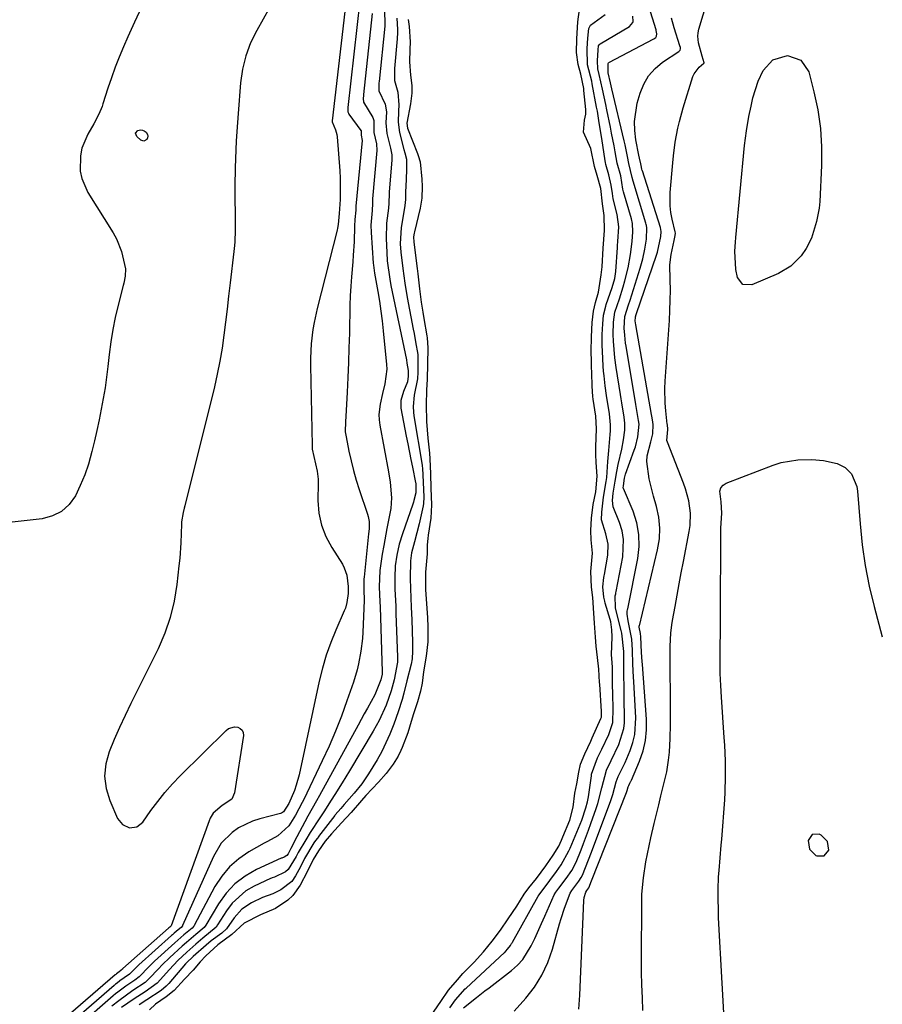
# Model space of a CAD drawing. Units: inches. Extents: x 1825563 to 1830972, y 415763 to 421026.
# Drawn here: x 1830738 to 1830968, y 416272 to 416534 of the extents above; entities that cross this region are included whole.
import ezdxf

# ---------------------------------------------------------------- set-up
doc = ezdxf.new("R2010")
doc.units = ezdxf.units.IN
doc.header["$MEASUREMENT"] = 0
for name, color, linetype in [('1', 7, 'Continuous'), ('7', 7, 'Continuous'), ('8', 7, 'Continuous')]:
    doc.layers.add(name, color=color, linetype=linetype)

msp = doc.modelspace()

# ---------------------------------------------------------------- linework, layer by layer
at = {"layer": '1', "color": 18}
msp.add_polyline3d([(1830949.42, 416317.2, 1678), (1830948.34, 416315.65, 1678), (1830948.73, 416313.29, 1678), (1830950.44, 416311.62, 1678), (1830950.64, 416311.52, 1678), (1830952.61, 416311.5, 1678), (1830953.84, 416313.04, 1678), (1830953.55, 416315.39, 1678), (1830951.84, 416317.03, 1678), (1830951.31, 416317.27, 1678), (1830949.42, 416317.2, 1678)], dxfattribs=at)
at = {"layer": '7', "color": 18}
for points in [[(1830904.37, 416270.4, 1676), (1830904.21, 416273.78, 1676), (1830904.08, 416277.17, 1676), (1830904.02, 416280.56, 1676), (1830904, 416283.94, 1676), (1830904.06, 416299.19, 1676), (1830904.12, 416301.35, 1676), (1830904.48, 416305.67, 1676), (1830905.16, 416309.95, 1676), (1830905.57, 416312.08, 1676), (1830906.49, 416316.32, 1676), (1830907.4, 416320.17, 1676), (1830907.98, 416322.63, 1676), (1830908.57, 416325.09, 1676), (1830909.16, 416327.55, 1676), (1830909.76, 416330.01, 1676), (1830910.69, 416333.91, 1676), (1830911.22, 416337.02, 1676), (1830911.43, 416339.11, 1676), (1830911.6, 416342.79, 1676), (1830911.68, 416346.49, 1676), (1830911.7, 416348.33, 1676), (1830911.7, 416350.18, 1676), (1830911.63, 416365.09, 1676), (1830911.65, 416367.37, 1676), (1830911.79, 416370.8, 1676), (1830912.04, 416373.06, 1676), (1830912.22, 416374.19, 1676), (1830912.91, 416377.93, 1676), (1830913.46, 416380.93, 1676), (1830914.02, 416383.92, 1676), (1830914.59, 416386.91, 1676), (1830915.16, 416389.91, 1676), (1830916.7, 416397.88, 1676), (1830916.93, 416399.5, 1676), (1830917.01, 416402.77, 1676), (1830916.57, 416406.03, 1676), (1830915.73, 416409.21, 1676), (1830915.18, 416410.76, 1676), (1830910.88, 416421.71, 1676), (1830910.75, 416422.14, 1676), (1830911.01, 416425.04, 1676), (1830911, 416425.48, 1676), (1830910.92, 416425.97, 1676), (1830910.88, 416426.29, 1676), (1830910.86, 416426.45, 1676), (1830910.47, 416430.05, 1676), (1830910.31, 416432.02, 1676), (1830910.23, 416435.95, 1676), (1830910.31, 416437.92, 1676), (1830911.42, 416454.05, 1676), (1830911.56, 416456.75, 1676), (1830911.65, 416459.45, 1676), (1830911.67, 416462.16, 1676), (1830911.63, 416464.86, 1676), (1830911.56, 416468.89, 1676), (1830911.85, 416471.61, 1676), (1830912.7, 416475.37, 1676), (1830912.98, 416476.7, 1676), (1830913.02, 416477.35, 1676), (1830912.96, 416477.68, 1676), (1830912.15, 416481.05, 1676), (1830911.81, 416482.81, 1676), (1830911.6, 416484.57, 1676), (1830911.62, 416488.14, 1676), (1830912.3, 416496.01, 1676), (1830912.48, 416497.87, 1676), (1830912.98, 416501.57, 1676), (1830913.67, 416505.25, 1676), (1830914.08, 416507.07, 1676), (1830915.08, 416510.67, 1676), (1830917.68, 416518.99, 1676), (1830917.97, 416519.7, 1676), (1830919.35, 416521.46, 1676), (1830920.63, 416522.54, 1676), (1830920.64, 416522.58, 1676), (1830920.64, 416522.68, 1676), (1830920.1, 416524.46, 1676), (1830919.16, 416527.96, 1676), (1830918.98, 416529.78, 1676), (1830919.08, 416530.68, 1676), (1830919.27, 416531.58, 1676), (1830929.04, 416563.98, 1676)], [(1830808.34, 416543.45, 1678), (1830801.51, 416531.26, 1678), (1830799.88, 416527.97, 1678), (1830798.6, 416524.53, 1678), (1830797.7, 416520.97, 1678), (1830797.21, 416517.33, 1678), (1830796.58, 416509.19, 1678), (1830796.39, 416506.77, 1678), (1830796.07, 416501.93, 1678), (1830795.93, 416499.51, 1678), (1830795.75, 416494.66, 1678), (1830795.72, 416489.81, 1678), (1830795.82, 416479.05, 1678), (1830795.82, 416478.22, 1678), (1830795.65, 416474.89, 1678), (1830795.49, 416473.23, 1678), (1830795.4, 416472.4, 1678), (1830794.42, 416464.05, 1678), (1830794.02, 416460.58, 1678), (1830793.61, 416457.1, 1678), (1830793.19, 416453.62, 1678), (1830792.78, 416450.15, 1678), (1830792.29, 416446.68, 1678), (1830791.73, 416443.23, 1678), (1830791.03, 416439.81, 1678), (1830790.25, 416436.4, 1678), (1830782.34, 416404.74, 1678), (1830782.2, 416404.13, 1678), (1830781.91, 416402.92, 1678), (1830781.52, 416400.47, 1678), (1830781.48, 416399.85, 1678), (1830781.31, 416394.89, 1678), (1830781.02, 416390.77, 1678), (1830780.81, 416388.71, 1678), (1830780.27, 416383.8, 1678), (1830779.54, 416379.36, 1678), (1830778.5, 416375.01, 1678), (1830777.02, 416370.79, 1678), (1830775.24, 416366.66, 1678), (1830768.03, 416352.11, 1678), (1830766.5, 416348.93, 1678), (1830765.02, 416345.74, 1678), (1830763.6, 416342.51, 1678), (1830762.24, 416339.26, 1678), (1830761.36, 416336, 1678), (1830761.01, 416332.74, 1678), (1830761.44, 416329.5, 1678), (1830762.41, 416326.26, 1678), (1830764.49, 416321.48, 1678), (1830765.76, 416319.85, 1678), (1830767.64, 416319.02, 1678), (1830769.62, 416319.24, 1678), (1830771.18, 416320.49, 1678), (1830773.36, 416323.61, 1678), (1830775.17, 416326.04, 1678), (1830777.06, 416328.41, 1678), (1830779.07, 416330.67, 1678), (1830781.17, 416332.86, 1678), (1830793.36, 416344.92, 1678), (1830794.05, 416345.42, 1678), (1830795.61, 416345.86, 1678), (1830796.46, 416345.81, 1678), (1830797.15, 416345.46, 1678), (1830797.66, 416344.99, 1678), (1830797.91, 416344.35, 1678), (1830797.98, 416343.58, 1678), (1830795.64, 416328.31, 1678), (1830794.91, 416326.61, 1678), (1830792.33, 416324.95, 1678), (1830789.96, 416322.9, 1678), (1830789.14, 416321.56, 1678), (1830788.83, 416320.83, 1678), (1830778.72, 416292.87, 1678), (1830778.37, 416292.56, 1678), (1830778.13, 416292.34, 1678), (1830778.01, 416292.25, 1678), (1830765.89, 416281.53, 1678), (1830765.75, 416281.4, 1678), (1830764.93, 416280.63, 1678), (1830764.21, 416280.13, 1678), (1830763.97, 416279.94, 1678), (1830763.86, 416279.85, 1678), (1830739.4, 416258.7, 1678)], [(1830825.71, 416542.55, 1676), (1830821.64, 416507.25, 1676), (1830821.64, 416507.18, 1676), (1830821.63, 416506.93, 1676), (1830822.53, 416504.85, 1676), (1830822.87, 416503.58, 1676), (1830822.96, 416502.92, 1676), (1830823.65, 416493.88, 1676), (1830823.75, 416491.98, 1676), (1830823.78, 416488.18, 1676), (1830823.7, 416486.28, 1676), (1830823.47, 416482.54, 1676), (1830823.23, 416479.66, 1676), (1830823.05, 416478.61, 1676), (1830822.93, 416478.08, 1676), (1830817.63, 416457.28, 1676), (1830816.8, 416453.53, 1676), (1830816.49, 416451.64, 1676), (1830816.03, 416447.83, 1676), (1830815.84, 416444, 1676), (1830815.84, 416442.09, 1676), (1830816.3, 416420.78, 1676), (1830816.3, 416420.62, 1676), (1830816.33, 416419.79, 1676), (1830816.73, 416417.82, 1676), (1830817.6, 416413.97, 1676), (1830817.85, 416411.82, 1676), (1830817.88, 416410.74, 1676), (1830817.83, 416406.11, 1676), (1830818.1, 416402.79, 1676), (1830818.73, 416399.58, 1676), (1830819.92, 416396.53, 1676), (1830821.48, 416393.59, 1676), (1830824.33, 416389.2, 1676), (1830824.85, 416388.24, 1676), (1830825.53, 416386.22, 1676), (1830825.84, 416383.22, 1676), (1830825.85, 416382.54, 1676), (1830825.89, 416381.36, 1676), (1830825.54, 416379.02, 1676), (1830825.12, 416377.51, 1676), (1830824.83, 416376.77, 1676), (1830822.57, 416371.65, 1676), (1830821.23, 416368.33, 1676), (1830820.02, 416364.96, 1676), (1830819.02, 416361.53, 1676), (1830818.16, 416358.05, 1676), (1830812.79, 416333.15, 1676), (1830812.03, 416330.34, 1676), (1830811.54, 416328.96, 1676), (1830810.05, 416325.47, 1676), (1830808.62, 416323.22, 1676), (1830808.12, 416322.92, 1676), (1830807.84, 416322.82, 1676), (1830802.36, 416321.42, 1676), (1830800.38, 416320.78, 1676), (1830796.7, 416318.96, 1676), (1830794.98, 416317.78, 1676), (1830792.09, 416314.87, 1676), (1830789.97, 416311.35, 1676), (1830781.8, 416292.96, 1676), (1830781.75, 416292.87, 1676), (1830781.42, 416292.46, 1676), (1830780.63, 416291.88, 1676), (1830779.54, 416290.93, 1676), (1830779.08, 416290.52, 1676), (1830778.86, 416290.32, 1676), (1830770.16, 416282.51, 1676), (1830769.71, 416282.1, 1676), (1830767.65, 416280.06, 1676), (1830766.22, 416279.03, 1676), (1830765.1, 416278.25, 1676), (1830764.32, 416277.65, 1676), (1830763.94, 416277.34, 1676), (1830763.56, 416277.02, 1676), (1830746.77, 416262.48, 1676)], [(1830870.11, 416270.2, 1672), (1830873.16, 416273.64, 1672), (1830875.46, 416276.62, 1672), (1830877.46, 416279.76, 1672), (1830879.02, 416283.14, 1672), (1830880.29, 416286.69, 1672), (1830882.19, 416293.47, 1672), (1830882.6, 416294.88, 1672), (1830883.52, 416297.65, 1672), (1830885.01, 416301.61, 1672), (1830885.44, 416302.27, 1672), (1830887.31, 416304.78, 1672), (1830887.95, 416305.78, 1672), (1830888.25, 416306.43, 1672), (1830889.88, 416310.46, 1672), (1830890.66, 416312.49, 1672), (1830895.83, 416326.23, 1672), (1830896.39, 416327.87, 1672), (1830897.25, 416331.24, 1672), (1830897.76, 416332.64, 1672), (1830898.39, 416333.91, 1672), (1830899.67, 416336.35, 1672), (1830900.98, 416339.58, 1672), (1830901.67, 416341.69, 1672), (1830902.18, 416343.84, 1672), (1830902.44, 416348.25, 1672), (1830901.94, 416357.95, 1672), (1830901.88, 416359.11, 1672), (1830901.7, 416362.59, 1672), (1830901.59, 416366.32, 1672), (1830901.41, 416369.26, 1672), (1830900.4, 416374.1, 1672), (1830900.13, 416375.9, 1672), (1830900.19, 416376.65, 1672), (1830900.25, 416376.99, 1672), (1830900.28, 416377.16, 1672), (1830900.32, 416377.33, 1672), (1830903, 416390.69, 1672), (1830903.35, 416393.9, 1672), (1830903.31, 416397.08, 1672), (1830902.71, 416400.2, 1672), (1830901.74, 416403.28, 1672), (1830899.19, 416409.34, 1672), (1830899.14, 416409.53, 1672), (1830899.15, 416410.07, 1672), (1830899.46, 416412.07, 1672), (1830899.75, 416413.14, 1672), (1830902.06, 416419.55, 1672), (1830902.35, 416420.42, 1672), (1830903.04, 416423.1, 1672), (1830903.35, 416426.49, 1672), (1830903.22, 416427.41, 1672), (1830902.51, 416431.71, 1672), (1830899.88, 416447.27, 1672), (1830899.77, 416447.99, 1672), (1830899.51, 416450.15, 1672), (1830899.38, 416452, 1672), (1830899.54, 416455.16, 1672), (1830900.52, 416458.25, 1672), (1830900.93, 416459.47, 1672), (1830903.66, 416467.98, 1672), (1830904.38, 416470.5, 1672), (1830904.9, 416473.07, 1672), (1830905.32, 416475.67, 1672), (1830905.43, 416478.74, 1672), (1830905.32, 416479.36, 1672), (1830905.24, 416479.66, 1672), (1830905.16, 416479.96, 1672), (1830901.73, 416491.12, 1672), (1830901.5, 416492.12, 1672), (1830900.65, 416495.84, 1672), (1830900.28, 416497.7, 1672), (1830899.62, 416500.81, 1672), (1830899.38, 416501.85, 1672), (1830896.08, 416515.73, 1672), (1830895.7, 416517.35, 1672), (1830895.08, 416519.97, 1672), (1830895.08, 416521.99, 1672), (1830895.13, 416522.47, 1672), (1830895.2, 416522.63, 1672), (1830895.27, 416522.71, 1672), (1830895.32, 416522.74, 1672), (1830907.3, 416529.04, 1672), (1830907.78, 416529.43, 1672), (1830908, 416529.77, 1672), (1830908.08, 416530.36, 1672), (1830907.93, 416531.22, 1672), (1830907.86, 416531.47, 1672), (1830905.45, 416539.37, 1672)], [(1830829, 416539.16, 1674), (1830825.8, 416510.73, 1674), (1830825.78, 416510.57, 1674), (1830825.79, 416509.61, 1674), (1830825.94, 416509.23, 1674), (1830826.08, 416508.99, 1674), (1830829.28, 416504.65, 1674), (1830829.31, 416504.6, 1674), (1830829.34, 416504.56, 1674), (1830829.36, 416504.51, 1674), (1830829.38, 416504.46, 1674), (1830829.38, 416503.39, 1674), (1830829.64, 416501.96, 1674), (1830827.93, 416484.51, 1674), (1830827.91, 416484.14, 1674), (1830827.89, 416483.4, 1674), (1830827.68, 416480.94, 1674), (1830827.59, 416479.2, 1674), (1830827.46, 416475, 1674), (1830827.23, 416471.44, 1674), (1830827.08, 416469.66, 1674), (1830826.72, 416465.68, 1674), (1830826.54, 416463.16, 1674), (1830826.42, 416460.64, 1674), (1830826.34, 416458.12, 1674), (1830826.19, 416450.69, 1674), (1830826.09, 416446.76, 1674), (1830825.96, 416442.84, 1674), (1830825.79, 416438.91, 1674), (1830825.6, 416434.99, 1674), (1830825.24, 416428.52, 1674), (1830825.17, 416427.15, 1674), (1830825.11, 416424.42, 1674), (1830825.3, 416423.07, 1674), (1830826.08, 416419.24, 1674), (1830826.65, 416416.66, 1674), (1830827.29, 416414.1, 1674), (1830828.02, 416411.57, 1674), (1830828.82, 416409.06, 1674), (1830831.04, 416402.54, 1674), (1830831.22, 416401.89, 1674), (1830831.44, 416400.58, 1674), (1830831.44, 416398.57, 1674), (1830831.33, 416397.23, 1674), (1830830.11, 416385.74, 1674), (1830830.07, 416385.31, 1674), (1830830.01, 416382.26, 1674), (1830830.11, 416379.69, 1674), (1830830.11, 416379.53, 1674), (1830829.77, 416371.07, 1674), (1830829.67, 416369.38, 1674), (1830829.28, 416366.02, 1674), (1830828.63, 416362.69, 1674), (1830828.23, 416361.05, 1674), (1830827.25, 416357.81, 1674), (1830825.54, 416352.82, 1674), (1830824.07, 416348.75, 1674), (1830822.5, 416344.72, 1674), (1830820.78, 416340.75, 1674), (1830818.98, 416336.81, 1674), (1830814.04, 416326.57, 1674), (1830813.63, 416325.72, 1674), (1830811.87, 416322.4, 1674), (1830810.06, 416319.54, 1674), (1830807.12, 416316.85, 1674), (1830804.43, 416315.37, 1674), (1830803.54, 416314.87, 1674), (1830799.45, 416312.59, 1674), (1830796.73, 416310.74, 1674), (1830794.27, 416308.63, 1674), (1830792.21, 416306.13, 1674), (1830790.41, 416303.37, 1674), (1830784.88, 416293.02, 1674), (1830784.79, 416292.86, 1674), (1830784.33, 416292.28, 1674), (1830782.1, 416290.52, 1674), (1830779.71, 416288.39, 1674), (1830774.34, 416283.48, 1674), (1830772.87, 416282.09, 1674), (1830770.18, 416279.35, 1674), (1830769.05, 416278.42, 1674), (1830766.71, 416276.88, 1674), (1830764.55, 416275.29, 1674), (1830763.9, 416274.77, 1674), (1830763.27, 416274.23, 1674), (1830753.93, 416266.15, 1674)], [(1830847.82, 416268.8, 1666), (1830850.54, 416272.78, 1666), (1830852.63, 416275.78, 1666), (1830854.96, 416278.55, 1666), (1830856.41, 416280.21, 1666), (1830859.4, 416283.25, 1666), (1830861.95, 416286.02, 1666), (1830864.23, 416288.83, 1666), (1830866.41, 416291.75, 1666), (1830868.49, 416294.77, 1666), (1830870.75, 416298.14, 1666), (1830872.78, 416301.33, 1666), (1830873.99, 416302.98, 1666), (1830876, 416305.49, 1666), (1830878.53, 416308.92, 1666), (1830880.45, 416311.68, 1666), (1830881.94, 416314.08, 1666), (1830882.71, 416315.72, 1666), (1830883.07, 416316.56, 1666), (1830884.86, 416321, 1666), (1830885.83, 416324.54, 1666), (1830886.19, 416328.21, 1666), (1830886.78, 416330.67, 1666), (1830887.29, 416333.84, 1666), (1830887.76, 416335.92, 1666), (1830888.87, 416338.66, 1666), (1830890.46, 416342.11, 1666), (1830890.66, 416342.55, 1666), (1830890.85, 416342.98, 1666), (1830893.18, 416348.13, 1666), (1830893.31, 416348.48, 1666), (1830893.34, 416349.42, 1666), (1830893.32, 416349.77, 1666), (1830893.31, 416350, 1666), (1830892.86, 416357.22, 1666), (1830892.83, 416357.66, 1666), (1830892.62, 416361.2, 1666), (1830892.3, 416364.34, 1666), (1830891.94, 416367.35, 1666), (1830891.75, 416369.75, 1666), (1830891.43, 416373.44, 1666), (1830891.26, 416376.16, 1666), (1830891.01, 416380.34, 1666), (1830890.63, 416383.03, 1666), (1830890.46, 416387.25, 1666), (1830890.97, 416392.09, 1666), (1830890.58, 416395.66, 1666), (1830890.51, 416398.14, 1666), (1830890.71, 416401.41, 1666), (1830891.12, 416405.11, 1666), (1830891.83, 416408.44, 1666), (1830892.15, 416412.66, 1666), (1830891.9, 416416.29, 1666), (1830891.84, 416418.35, 1666), (1830891.84, 416420.47, 1666), (1830891.96, 416425.25, 1666), (1830891.8, 416428.62, 1666), (1830891.15, 416433.11, 1666), (1830891.06, 416433.81, 1666), (1830890.89, 416436.55, 1666), (1830890.82, 416438.1, 1666), (1830890.8, 416438.6, 1666), (1830890.66, 416443.22, 1666), (1830890.6, 416445.83, 1666), (1830890.64, 416449.68, 1666), (1830890.84, 416453.53, 1666), (1830891.19, 416456.51, 1666), (1830891.73, 416458.81, 1666), (1830892.55, 416461.58, 1666), (1830893.25, 416466.25, 1666), (1830893.52, 416468.38, 1666), (1830893.81, 416473.34, 1666), (1830894.15, 416478.03, 1666), (1830894.06, 416482.04, 1666), (1830893.64, 416485.12, 1666), (1830893.15, 416489.17, 1666), (1830892.2, 416492.69, 1666), (1830891.47, 416495.04, 1666), (1830890.47, 416499.86, 1666), (1830888.57, 416504.23, 1666), (1830888.83, 416507.41, 1666), (1830889.18, 416508.98, 1666), (1830889.18, 416509.96, 1666), (1830889.16, 416510.23, 1666), (1830888.65, 416515.33, 1666), (1830888.6, 416515.82, 1666), (1830887.86, 416519.6, 1666), (1830887.09, 416522.18, 1666), (1830886.7, 416525.45, 1666), (1830886.77, 416529.08, 1666), (1830887.07, 416533.56, 1666), (1830887.48, 416536.87, 1666)], [(1830832.3, 416535.8, 1672), (1830829.95, 416514.22, 1672), (1830829.92, 416513.95, 1672), (1830829.87, 416513.15, 1672), (1830829.99, 416512.18, 1672), (1830832.48, 416508.1, 1672), (1830832.75, 416507.28, 1672), (1830832.71, 416506.36, 1672), (1830832.69, 416504.09, 1672), (1830833.43, 416501.08, 1672), (1830833.54, 416499.35, 1672), (1830832.39, 416486.41, 1672), (1830832.36, 416486.1, 1672), (1830832.33, 416485.17, 1672), (1830832.23, 416483.33, 1672), (1830831.91, 416479.46, 1672), (1830831.96, 416477.53, 1672), (1830832.54, 416469.33, 1672), (1830832.59, 416468.75, 1672), (1830832.88, 416466.65, 1672), (1830833.77, 416461.77, 1672), (1830834.21, 416459.17, 1672), (1830834.6, 416456.57, 1672), (1830834.93, 416453.96, 1672), (1830835.22, 416451.34, 1672), (1830836.08, 416442.37, 1672), (1830836.14, 416441.06, 1672), (1830835.68, 416437.16, 1672), (1830835.04, 416434.59, 1672), (1830834.38, 416431.81, 1672), (1830834.04, 416429.02, 1672), (1830834.1, 416427.63, 1672), (1830834.27, 416426.22, 1672), (1830836.63, 416413.79, 1672), (1830837.08, 416411.02, 1672), (1830837.39, 416406.82, 1672), (1830837.2, 416404.04, 1672), (1830836.98, 416402.66, 1672), (1830836.17, 416398.66, 1672), (1830835.34, 416394.13, 1672), (1830834.97, 416391.86, 1672), (1830834.3, 416387.53, 1672), (1830834.14, 416383.14, 1672), (1830834.31, 416379.15, 1672), (1830834.37, 416377.8, 1672), (1830834.95, 416360.53, 1672), (1830834.95, 416360.45, 1672), (1830834.96, 416360.24, 1672), (1830834.95, 416359.91, 1672), (1830834.6, 416358.36, 1672), (1830833.01, 416354.43, 1672), (1830830.99, 416350.83, 1672), (1830830.16, 416349.33, 1672), (1830828.51, 416346.34, 1672), (1830818.2, 416327.59, 1672), (1830817.44, 416326.21, 1672), (1830815.11, 416322.07, 1672), (1830814.31, 416320.63, 1672), (1830812.18, 416316.61, 1672), (1830810.58, 416313.47, 1672), (1830809.87, 416312.1, 1672), (1830809.55, 416311.64, 1672), (1830808.81, 416311.15, 1672), (1830808.2, 416310.94, 1672), (1830808.07, 416310.88, 1672), (1830801.49, 416307.86, 1672), (1830798.47, 416306.13, 1672), (1830795.73, 416304.08, 1672), (1830793.41, 416301.57, 1672), (1830791.36, 416298.75, 1672), (1830787.98, 416293.07, 1672), (1830787.52, 416292.42, 1672), (1830785.32, 416290.62, 1672), (1830782.82, 416288.51, 1672), (1830781.68, 416287.49, 1672), (1830778.4, 416284.44, 1672), (1830776.38, 416282.49, 1672), (1830775.4, 416281.48, 1672), (1830772.92, 416278.85, 1672), (1830771.84, 416277.84, 1672), (1830768.56, 416275.67, 1672), (1830764.77, 416272.97, 1672), (1830762.97, 416271.5, 1672)], [(1830838.81, 416534.51, 1668), (1830839.01, 416531.53, 1668), (1830839, 416530.3, 1668), (1830838.96, 416529.48, 1668), (1830838.93, 416529.07, 1668), (1830838.22, 416521.16, 1668), (1830838.19, 416517.96, 1668), (1830839.14, 416514.86, 1668), (1830839.4, 416511.46, 1668), (1830839.3, 416509.8, 1668), (1830839.23, 416506.83, 1668), (1830839.53, 416504.15, 1668), (1830840.71, 416499.56, 1668), (1830840.95, 416498.71, 1668), (1830841.37, 416497, 1668), (1830841.42, 416494.11, 1668), (1830841.19, 416489.64, 1668), (1830841.17, 416488.52, 1668), (1830841.14, 416486.3, 1668), (1830840.99, 416484.65, 1668), (1830840.81, 416483.55, 1668), (1830839.96, 416478.86, 1668), (1830839.74, 416474.45, 1668), (1830839.88, 416472.24, 1668), (1830840.4, 416467.92, 1668), (1830840.92, 416464.02, 1668), (1830841.58, 416460.14, 1668), (1830843.21, 416451.72, 1668), (1830843.42, 416450.6, 1668), (1830843.83, 416448.35, 1668), (1830844.4, 416444.97, 1668), (1830844.4, 416440.33, 1668), (1830844.38, 416438.49, 1668), (1830843.41, 416434.17, 1668), (1830843.18, 416431.17, 1668), (1830843.25, 416429.66, 1668), (1830843.38, 416428.72, 1668), (1830845.57, 416415.58, 1668), (1830845.61, 416415.3, 1668), (1830845.68, 416414.74, 1668), (1830845.86, 416411.06, 1668), (1830845.98, 416407.06, 1668), (1830845.94, 416405.3, 1668), (1830845.85, 416404.7, 1668), (1830844.79, 416399.97, 1668), (1830843.54, 416395.14, 1668), (1830842.75, 416392.22, 1668), (1830842.46, 416390.12, 1668), (1830842.39, 416385.34, 1668), (1830842.47, 416382.69, 1668), (1830842.69, 416377.78, 1668), (1830842.83, 416374.33, 1668), (1830843, 416368.42, 1668), (1830843.01, 416368.02, 1668), (1830843.03, 416367.23, 1668), (1830843.03, 416366.03, 1668), (1830842.89, 416363.98, 1668), (1830842.61, 416362.57, 1668), (1830841.52, 416358.16, 1668), (1830840.66, 416354.83, 1668), (1830840.22, 416353.16, 1668), (1830839.23, 416349.86, 1668), (1830838.04, 416346.63, 1668), (1830836.94, 416343.91, 1668), (1830835.93, 416341.59, 1668), (1830834.83, 416339.31, 1668), (1830833.61, 416337.09, 1668), (1830831.28, 416333.34, 1668), (1830829.47, 416330.72, 1668), (1830827.48, 416328.22, 1668), (1830824.85, 416325.17, 1668), (1830823.94, 416324.11, 1668), (1830822.44, 416322.46, 1668), (1830822.34, 416322.32, 1668), (1830818, 416316.68, 1668), (1830817.94, 416316.6, 1668), (1830817.67, 416316.27, 1668), (1830817.19, 416315.63, 1668), (1830816.74, 416314.97, 1668), (1830814.23, 416310.82, 1668), (1830813.14, 416308.62, 1668), (1830811.86, 416306.23, 1668), (1830810.83, 416304.74, 1668), (1830807.95, 416302.47, 1668), (1830805.79, 416301.39, 1668), (1830803.07, 416300.45, 1668), (1830800.17, 416299.07, 1668), (1830797.6, 416297.38, 1668), (1830795.56, 416295.08, 1668), (1830793.47, 416292.15, 1668), (1830792.19, 416290.94, 1668), (1830789.36, 416288.88, 1668), (1830788.04, 416287.78, 1668), (1830784.56, 416284.74, 1668), (1830782.81, 416283.03, 1668), (1830782.58, 416282.77, 1668), (1830778.08, 416277.57, 1668), (1830777.45, 416276.88, 1668), (1830776.04, 416275.67, 1668), (1830772.22, 416273.19, 1668), (1830770.2, 416271.89, 1668)], [(1830841.84, 416534.22, 1666), (1830842.09, 416532.36, 1666), (1830842.35, 416528.21, 1666), (1830842.33, 416526.17, 1666), (1830842.21, 416522.91, 1666), (1830842.45, 416519.36, 1666), (1830842.82, 416516.64, 1666), (1830842.8, 416514.61, 1666), (1830842.64, 416513.19, 1666), (1830842.54, 416512.48, 1666), (1830842.43, 416511.77, 1666), (1830841.53, 416506.63, 1666), (1830841.66, 416505.29, 1666), (1830844.32, 416498.49, 1666), (1830844.52, 416497.96, 1666), (1830845.04, 416496.33, 1666), (1830845.49, 416491.7, 1666), (1830845.54, 416489.7, 1666), (1830845.52, 416486.67, 1666), (1830845.08, 416483.98, 1666), (1830843.5, 416477.67, 1666), (1830843.43, 416477.34, 1666), (1830843.3, 416476.31, 1666), (1830843.35, 416474.94, 1666), (1830844.26, 416467.87, 1666), (1830844.42, 416466.52, 1666), (1830844.9, 416462.46, 1666), (1830845.33, 416458.97, 1666), (1830845.75, 416456.29, 1666), (1830846.04, 416454.56, 1666), (1830846.8, 416450.01, 1666), (1830846.88, 416449.47, 1666), (1830847.06, 416446.76, 1666), (1830846.97, 416442.41, 1666), (1830846.93, 416438.46, 1666), (1830846.74, 416435.52, 1666), (1830846.61, 416431.57, 1666), (1830846.72, 416427.2, 1666), (1830847.06, 416422.77, 1666), (1830847.54, 416418.72, 1666), (1830847.64, 416417.22, 1666), (1830847.8, 416413.26, 1666), (1830847.92, 416409.46, 1666), (1830848.04, 416405.02, 1666), (1830847.88, 416401.41, 1666), (1830847.18, 416396.89, 1666), (1830847.06, 416396.04, 1666), (1830846.9, 416394.32, 1666), (1830846.89, 416391.92, 1666), (1830846.5, 416387.04, 1666), (1830846.44, 416383.85, 1666), (1830846.46, 416383.26, 1666), (1830846.48, 416382.84, 1666), (1830846.49, 416382.63, 1666), (1830846.5, 416382.42, 1666), (1830846.84, 416377.41, 1666), (1830846.97, 416375.01, 1666), (1830847.05, 416372.38, 1666), (1830847.06, 416368.53, 1666), (1830846.68, 416364.66, 1666), (1830845.95, 416360.52, 1666), (1830845.56, 416357.49, 1666), (1830845.11, 416355.35, 1666), (1830844.37, 416352.5, 1666), (1830843.29, 416349.32, 1666), (1830842.69, 416347.3, 1666), (1830841.74, 416344.32, 1666), (1830840.29, 416340.41, 1666), (1830839.94, 416339.58, 1666), (1830839.21, 416338.09, 1666), (1830837.85, 416335.94, 1666), (1830835.97, 416333.49, 1666), (1830833.92, 416331.18, 1666), (1830830.61, 416327.57, 1666), (1830829.4, 416326.23, 1666), (1830826.68, 416323.06, 1666), (1830824.13, 416320.33, 1666), (1830821.46, 416317.41, 1666), (1830819.78, 416315.42, 1666), (1830817.97, 416312.86, 1666), (1830816.59, 416310.55, 1666), (1830814.95, 416307.24, 1666), (1830813.11, 416303.75, 1666), (1830811.15, 416300.95, 1666), (1830809.83, 416299.72, 1666), (1830806.54, 416297.56, 1666), (1830802.57, 416295.86, 1666), (1830798.14, 416293.66, 1666), (1830794.88, 416290.56, 1666), (1830791.15, 416287.81, 1666), (1830787.93, 416284.95, 1666), (1830786.46, 416283.31, 1666), (1830784.6, 416281.07, 1666), (1830782.31, 416278.67, 1666), (1830779.55, 416275.72, 1666), (1830777.39, 416274, 1666), (1830774.6, 416272.02, 1666), (1830772.99, 416270.52, 1666)], [(1830852.98, 416271.05, 1668), (1830854.47, 416273.25, 1668), (1830857.02, 416276.12, 1668), (1830857.26, 416276.35, 1668), (1830867.5, 416285.77, 1668), (1830867.57, 416285.84, 1668), (1830867.87, 416286.14, 1668), (1830868.31, 416286.66, 1668), (1830869.06, 416287.69, 1668), (1830869.38, 416288.16, 1668), (1830869.54, 416288.42, 1668), (1830869.65, 416288.6, 1668), (1830876.51, 416300.81, 1668), (1830876.71, 416301.14, 1668), (1830879.61, 416305.01, 1668), (1830881.31, 416307.33, 1668), (1830882.59, 416309.16, 1668), (1830884.68, 416312.89, 1668), (1830884.82, 416313.21, 1668), (1830884.95, 416313.54, 1668), (1830888.06, 416321.04, 1668), (1830889.2, 416324.29, 1668), (1830889.64, 416325.96, 1668), (1830889.86, 416327.24, 1668), (1830890.64, 416332.84, 1668), (1830890.7, 416333.25, 1668), (1830892.28, 416337.61, 1668), (1830893.39, 416339.95, 1668), (1830895.31, 416343.8, 1668), (1830896.32, 416347.05, 1668), (1830896.43, 416350.76, 1668), (1830896.37, 416354.51, 1668), (1830896.3, 416357.28, 1668), (1830896.23, 416361.76, 1668), (1830896.09, 416364.11, 1668), (1830895.97, 416365.04, 1668), (1830896.16, 416369.82, 1668), (1830896.07, 416371.75, 1668), (1830895.86, 416373.81, 1668), (1830895.68, 416374.46, 1668), (1830894.33, 416378.77, 1668), (1830894.18, 416379.3, 1668), (1830893.93, 416380.38, 1668), (1830893.68, 416383.14, 1668), (1830893.95, 416385.63, 1668), (1830894.02, 416386.05, 1668), (1830894.09, 416386.46, 1668), (1830894.99, 416391.6, 1668), (1830895.12, 416394.47, 1668), (1830894.51, 416397.29, 1668), (1830893.37, 416401.02, 1668), (1830893.43, 416403.02, 1668), (1830893.84, 416407.02, 1668), (1830894.6, 416411.22, 1668), (1830894.74, 416412.25, 1668), (1830895.02, 416416.52, 1668), (1830895.26, 416419.42, 1668), (1830895.67, 416423.73, 1668), (1830895.74, 416424.73, 1668), (1830895.75, 416426.31, 1668), (1830895.46, 416429.23, 1668), (1830894.67, 416434.12, 1668), (1830894.3, 416436.71, 1668), (1830894.02, 416439.31, 1668), (1830893.91, 416440.61, 1668), (1830893.82, 416441.91, 1668), (1830893.6, 416445.87, 1668), (1830893.53, 416447.38, 1668), (1830893.54, 416450.36, 1668), (1830893.67, 416453.15, 1668), (1830893.87, 416455.46, 1668), (1830894.46, 416457.85, 1668), (1830894.61, 416458.32, 1668), (1830896.2, 416462.87, 1668), (1830896.86, 416465.25, 1668), (1830897.12, 416467.08, 1668), (1830897.6, 416473.47, 1668), (1830897.64, 416474.02, 1668), (1830897.72, 416475.11, 1668), (1830897.95, 416478.97, 1668), (1830897.49, 416482.24, 1668), (1830896.47, 416486.46, 1668), (1830896.23, 416487.84, 1668), (1830895.95, 416490.12, 1668), (1830895.28, 416492.87, 1668), (1830894.47, 416495.63, 1668), (1830894.38, 416496.1, 1668), (1830894.3, 416496.58, 1668), (1830893.4, 416502.48, 1668), (1830892.75, 416506.66, 1668), (1830892.23, 416509.78, 1668), (1830892.04, 416510.82, 1668), (1830890.88, 416517.09, 1668), (1830890.74, 416517.81, 1668), (1830889.64, 416522.1, 1668), (1830889.53, 416526.44, 1668), (1830889.71, 416529.23, 1668), (1830889.99, 416531.83, 1668), (1830890.29, 416532.47, 1668), (1830890.45, 416532.64, 1668), (1830894.3, 416535.53, 1668)], [(1830887.29, 416270.76, 1674), (1830887.6, 416274.47, 1674), (1830888.61, 416299.65, 1674), (1830888.7, 416300.42, 1674), (1830889.14, 416301.88, 1674), (1830889.45, 416302.3, 1674), (1830889.96, 416303.03, 1674), (1830890.71, 416304.88, 1674), (1830899.99, 416328.38, 1674), (1830900.19, 416328.92, 1674), (1830900.46, 416329.92, 1674), (1830900.58, 416330.3, 1674), (1830900.87, 416330.9, 1674), (1830901.16, 416331.38, 1674), (1830901.23, 416331.53, 1674), (1830901.3, 416331.68, 1674), (1830903.47, 416336.74, 1674), (1830904.41, 416339.47, 1674), (1830905.07, 416342.23, 1674), (1830905.34, 416345.07, 1674), (1830905.33, 416347.95, 1674), (1830904.23, 416362.51, 1674), (1830904.16, 416363.31, 1674), (1830903.97, 416365.71, 1674), (1830903.81, 416369.85, 1674), (1830903.68, 416370.77, 1674), (1830903.36, 416372.42, 1674), (1830903.41, 416372.74, 1674), (1830903.42, 416372.79, 1674), (1830908.29, 416392.98, 1674), (1830908.75, 416395.89, 1674), (1830908.91, 416398.8, 1674), (1830908.62, 416401.69, 1674), (1830908.01, 416404.58, 1674), (1830907.22, 416407.3, 1674), (1830906, 416411.89, 1674), (1830905.37, 416416.52, 1674), (1830905.52, 416418.05, 1674), (1830906.44, 416421.74, 1674), (1830906.97, 416423.91, 1674), (1830907.13, 416426.36, 1674), (1830906.91, 416427.65, 1674), (1830906.75, 416428.6, 1674), (1830906.67, 416429.07, 1674), (1830902.44, 416452.88, 1674), (1830902.31, 416453.96, 1674), (1830902.35, 416454.84, 1674), (1830902.4, 416455.06, 1674), (1830902.6, 416455.63, 1674), (1830902.7, 416455.93, 1674), (1830908.02, 416471.47, 1674), (1830908.26, 416472.25, 1674), (1830909.18, 416476.4, 1674), (1830909.25, 416477.71, 1674), (1830909.04, 416478.82, 1674), (1830904.21, 416493.87, 1674), (1830904.17, 416494.03, 1674), (1830904.11, 416494.34, 1674), (1830903.9, 416495.3, 1674), (1830903.77, 416495.79, 1674), (1830903.48, 416497.25, 1674), (1830903.32, 416498.06, 1674), (1830902.49, 416502.17, 1674), (1830902.18, 416504.62, 1674), (1830902.1, 416507.06, 1674), (1830902.87, 416511.91, 1674), (1830903.62, 416514.58, 1674), (1830904.6, 416517.01, 1674), (1830905.88, 416519.23, 1674), (1830907.59, 416521.13, 1674), (1830909.6, 416522.82, 1674), (1830913.9, 416525.7, 1674), (1830914.25, 416526.05, 1674), (1830914.36, 416526.39, 1674), (1830914.33, 416526.72, 1674), (1830914.22, 416527.18, 1674), (1830912.73, 416531.98, 1674), (1830911.95, 416534.53, 1674)], [(1830938.99, 416523.47, 1678), (1830942.87, 416524.58, 1678), (1830946.45, 416523.41, 1678), (1830948.54, 416520.28, 1678), (1830949.91, 416514.97, 1678), (1830950.94, 416510.1, 1678), (1830951.67, 416505.2, 1678), (1830951.95, 416500.26, 1678), (1830951.93, 416495.28, 1678), (1830951.47, 416485.76, 1678), (1830951.31, 416483.97, 1678), (1830950.62, 416480.43, 1678), (1830949.22, 416475.95, 1678), (1830947.83, 416473.19, 1678), (1830946.47, 416471.26, 1678), (1830943.78, 416468.53, 1678), (1830940.48, 416466.58, 1678), (1830933.36, 416463.57, 1678), (1830930.97, 416463.66, 1678), (1830929.51, 416465.55, 1678), (1830929.08, 416467.66, 1678), (1830928.86, 416472.5, 1678), (1830929, 416474.93, 1678), (1830929.1, 416476.14, 1678), (1830931.46, 416500.64, 1678), (1830931.93, 416504.54, 1678), (1830932.6, 416508.4, 1678), (1830933.15, 416511.11, 1678), (1830933.65, 416513.37, 1678), (1830935.02, 416517.77, 1678), (1830936.41, 416520.62, 1678), (1830938.99, 416523.47, 1678)], [(1830926.45, 416260.23, 1678), (1830924.53, 416295.04, 1678), (1830924.45, 416296.85, 1678), (1830924.39, 416300.49, 1678), (1830924.4, 416302.57, 1678), (1830924.52, 416305.94, 1678), (1830924.64, 416307.62, 1678), (1830924.92, 416310.98, 1678), (1830925.21, 416314.34, 1678), (1830925.34, 416316.02, 1678), (1830926.15, 416326.45, 1678), (1830926.28, 416328.52, 1678), (1830926.4, 416332.66, 1678), (1830926.34, 416336.81, 1678), (1830926.16, 416340.96, 1678), (1830926.03, 416343.03, 1678), (1830925.26, 416353.79, 1678), (1830925.08, 416356.93, 1678), (1830924.95, 416360.08, 1678), (1830924.91, 416363.23, 1678), (1830924.92, 416366.38, 1678), (1830925.01, 416371.94, 1678), (1830925.05, 416374.52, 1678), (1830925.05, 416374.89, 1678), (1830925.08, 416397.78, 1678), (1830925.1, 416398.75, 1678), (1830925.37, 416402.73, 1678), (1830925.18, 416405.76, 1678), (1830924.84, 416408.64, 1678), (1830925.1, 416409.52, 1678), (1830925.7, 416410.21, 1678), (1830926.53, 416410.77, 1678), (1830939.02, 416415.53, 1678), (1830941.19, 416416.22, 1678), (1830945.63, 416416.99, 1678), (1830949.39, 416417.03, 1678), (1830952.47, 416416.77, 1678), (1830956.06, 416415.98, 1678), (1830958.23, 416414.94, 1678), (1830959.91, 416413.22, 1678), (1830961.33, 416409.84, 1678), (1830961.52, 416408.62, 1678), (1830962.18, 416399.94, 1678), (1830962.77, 416394.38, 1678), (1830963.56, 416388.85, 1678), (1830964.65, 416383.37, 1678), (1830965.95, 416377.92, 1678), (1830968.11, 416369.87, 1678)]]:
    msp.add_polyline3d(points, dxfattribs=at)
at = {"layer": '8', "color": 18}
for points in [[(1830770.85, 416537.45, 1680), (1830768.97, 416533.51, 1680), (1830767.16, 416529.54, 1680), (1830766.02, 416526.9, 1680), (1830764.9, 416524.19, 1680), (1830763.83, 416521.46, 1680), (1830762.84, 416518.7, 1680), (1830761.91, 416515.91, 1680), (1830760.58, 416511.7, 1680), (1830760.34, 416511.01, 1680), (1830759.5, 416509.01, 1680), (1830758.13, 416506.44, 1680), (1830756.54, 416503.69, 1680), (1830754.96, 416499.92, 1680), (1830754.57, 416497.92, 1680), (1830754.54, 416493.83, 1680), (1830754.92, 416491.85, 1680), (1830756.56, 416488.13, 1680), (1830763.29, 416477.37, 1680), (1830764.17, 416475.79, 1680), (1830765.51, 416472.46, 1680), (1830766.55, 416467.77, 1680), (1830766.52, 416465.87, 1680), (1830766.15, 416463.98, 1680), (1830766, 416463.36, 1680), (1830764.63, 416458.15, 1680), (1830763.86, 416454.9, 1680), (1830763.19, 416451.64, 1680), (1830762.66, 416448.36, 1680), (1830762.23, 416445.05, 1680), (1830761.88, 416441.82, 1680), (1830761.53, 416438.96, 1680), (1830761.13, 416436.11, 1680), (1830760.66, 416433.27, 1680), (1830760.14, 416430.44, 1680), (1830759.57, 416427.61, 1680), (1830758.96, 416424.8, 1680), (1830758.31, 416421.99, 1680), (1830757.64, 416419.19, 1680), (1830756.69, 416415.81, 1680), (1830755.72, 416412.93, 1680), (1830754.55, 416410.13, 1680), (1830753.25, 416407.38, 1680), (1830751.57, 416405.07, 1680), (1830749.58, 416403.21, 1680), (1830747.13, 416402.02, 1680), (1830744.38, 416401.28, 1680), (1830727.54, 416399.43, 1680)], [(1830835.44, 416537.86, 1670), (1830835.68, 416533.71, 1670), (1830835.63, 416532.76, 1670), (1830835.6, 416532.44, 1670), (1830834.09, 416517.7, 1670), (1830834.06, 416517.33, 1670), (1830834.07, 416515.19, 1670), (1830835.69, 416511.65, 1670), (1830836.11, 416509.59, 1670), (1830835.94, 416506.7, 1670), (1830836.15, 416503.84, 1670), (1830837.16, 416499.98, 1670), (1830837.5, 416498.15, 1670), (1830837.5, 416497.42, 1670), (1830837.46, 416496.74, 1670), (1830836.82, 416488.3, 1670), (1830836.79, 416487.87, 1670), (1830836.72, 416485.28, 1670), (1830836.61, 416483.99, 1670), (1830836.09, 416479.95, 1670), (1830835.96, 416475.88, 1670), (1830836.13, 416472.12, 1670), (1830836.3, 416469.98, 1670), (1830836.96, 416465.07, 1670), (1830837.27, 416463.38, 1670), (1830841.37, 416443.58, 1670), (1830841.54, 416442.73, 1670), (1830841.86, 416440.75, 1670), (1830841.84, 416439.23, 1670), (1830841.69, 416437.77, 1670), (1830840.62, 416435.17, 1670), (1830839.87, 416432.8, 1670), (1830839.86, 416430.76, 1670), (1830841.34, 416423.28, 1670), (1830841.75, 416421.21, 1670), (1830842.58, 416417.07, 1670), (1830843, 416415.01, 1670), (1830843.82, 416410.95, 1670), (1830843.85, 416410.71, 1670), (1830843.88, 416410.19, 1670), (1830843.91, 416409.27, 1670), (1830843.93, 416408.21, 1670), (1830843.4, 416406.13, 1670), (1830843.25, 416405.66, 1670), (1830843.09, 416405.19, 1670), (1830840.34, 416397.3, 1670), (1830839.48, 416394.49, 1670), (1830838.84, 416391.63, 1670), (1830838.4, 416388.72, 1670), (1830838.26, 416385.64, 1670), (1830838.32, 416382.54, 1670), (1830838.53, 416377.97, 1670), (1830838.58, 416376.83, 1670), (1830838.59, 416376.45, 1670), (1830838.61, 416376.06, 1670), (1830838.97, 416364.47, 1670), (1830838.99, 416363.06, 1670), (1830838.1, 416358.41, 1670), (1830837.33, 416355.46, 1670), (1830836, 416351.62, 1670), (1830834.15, 416347.55, 1670), (1830832.57, 416344.7, 1670), (1830826.21, 416334.13, 1670), (1830825.25, 416332.56, 1670), (1830824.3, 416330.99, 1670), (1830822.35, 416327.87, 1670), (1830821.37, 416326.32, 1670), (1830819.38, 416323.23, 1670), (1830818.37, 416321.7, 1670), (1830815.77, 416317.77, 1670), (1830814.56, 416315.83, 1670), (1830812.58, 416312.45, 1670), (1830812.01, 416311.36, 1670), (1830809.9, 416307.9, 1670), (1830809.17, 416307.32, 1670), (1830806.28, 416305.9, 1670), (1830805.64, 416305.71, 1670), (1830805.44, 416305.62, 1670), (1830805.23, 416305.53, 1670), (1830800.83, 416303.47, 1670), (1830798.65, 416302.21, 1670), (1830794.96, 416298.93, 1670), (1830793.45, 416296.91, 1670), (1830791.1, 416293.13, 1670), (1830790.71, 416292.55, 1670), (1830787.18, 416289.63, 1670), (1830785.31, 416288.05, 1670), (1830782.87, 416285.87, 1670), (1830780.54, 416283.65, 1670), (1830778.32, 416281.32, 1670), (1830774.98, 416277.65, 1670), (1830771.86, 416275.38, 1670), (1830768.9, 416273.46, 1670), (1830765.49, 416271.18, 1670)], [(1830856.6, 416271.05, 1670), (1830860.09, 416273.84, 1670), (1830862.31, 416275.57, 1670), (1830863.42, 416276.43, 1670), (1830869.36, 416280.98, 1670), (1830870.96, 416282.41, 1670), (1830872.4, 416283.96, 1670), (1830874.65, 416287.58, 1670), (1830875.56, 416289.56, 1670), (1830877.36, 416293.52, 1670), (1830878.25, 416295.51, 1670), (1830880.75, 416301.12, 1670), (1830881.14, 416301.84, 1670), (1830881.99, 416302.96, 1670), (1830883.92, 416305.5, 1670), (1830885.41, 416307.66, 1670), (1830886.56, 416309.89, 1670), (1830887.89, 416313.12, 1670), (1830888.58, 416314.85, 1670), (1830889.9, 416318.35, 1670), (1830890.53, 416320.11, 1670), (1830891.93, 416324.15, 1670), (1830892.37, 416325.51, 1670), (1830893.43, 416329.65, 1670), (1830894.64, 416334.31, 1670), (1830895.9, 416336.92, 1670), (1830897.98, 416341.16, 1670), (1830899.27, 416345.44, 1670), (1830899.44, 416346.97, 1670), (1830899.5, 416348.52, 1670), (1830899.41, 416353.11, 1670), (1830899.34, 416357.04, 1670), (1830899.32, 416359.01, 1670), (1830899.31, 416360.98, 1670), (1830899.29, 416364.57, 1670), (1830899.3, 416365.58, 1670), (1830899.27, 416365.91, 1670), (1830898.75, 416370.8, 1670), (1830898.67, 416371.17, 1670), (1830898.59, 416371.53, 1670), (1830897.36, 416376.4, 1670), (1830897.1, 416377.57, 1670), (1830897.01, 416380.72, 1670), (1830897.11, 416381.3, 1670), (1830897.16, 416381.59, 1670), (1830897.22, 416381.88, 1670), (1830899, 416391.14, 1670), (1830899.22, 416395.78, 1670), (1830898.81, 416398.05, 1670), (1830898.13, 416400.29, 1670), (1830896.46, 416404.48, 1670), (1830896.27, 416406.11, 1670), (1830896.42, 416408.12, 1670), (1830896.96, 416411.25, 1670), (1830897.38, 416413.83, 1670), (1830897.79, 416415.76, 1670), (1830898.75, 416419.83, 1670), (1830899.19, 416422.32, 1670), (1830899.55, 416424.82, 1670), (1830899.54, 416426.7, 1670), (1830899.34, 416428.32, 1670), (1830898.71, 416432.12, 1670), (1830898.54, 416433.24, 1670), (1830898.36, 416434.35, 1670), (1830897.25, 416441.54, 1670), (1830896.91, 416444.09, 1670), (1830896.52, 416448.54, 1670), (1830896.45, 416450.31, 1670), (1830896.55, 416453.63, 1670), (1830896.91, 416456.26, 1670), (1830898.09, 416459.79, 1670), (1830899.1, 416463.01, 1670), (1830899.59, 416464.65, 1670), (1830900.46, 416468.09, 1670), (1830901.05, 416471.59, 1670), (1830901.5, 416475.12, 1670), (1830901.7, 416477.68, 1670), (1830901.58, 416479.84, 1670), (1830901.3, 416481.1, 1670), (1830899.22, 416488.35, 1670), (1830899.05, 416489, 1670), (1830898.48, 416492.59, 1670), (1830897.51, 416495.97, 1670), (1830896.97, 416498.94, 1670), (1830896.67, 416500.59, 1670), (1830896.04, 416503.89, 1670), (1830895.7, 416505.54, 1670), (1830894.75, 416510.18, 1670), (1830894.47, 416511.55, 1670), (1830893.61, 416515.66, 1670), (1830892.74, 416519.52, 1670), (1830892.35, 416521.08, 1670), (1830892.26, 416523.23, 1670), (1830892.44, 416526.14, 1670), (1830892.57, 416527.17, 1670), (1830892.77, 416527.55, 1670), (1830892.87, 416527.65, 1670), (1830892.99, 416527.73, 1670), (1830900.75, 416532.33, 1670), (1830901.69, 416533.38, 1670), (1830901.78, 416533.65, 1670), (1830901.67, 416535.07, 1670)], [(1830769.27, 416503.89, 1680), (1830769.82, 416504.61, 1680), (1830770.54, 416504.79, 1680), (1830771.08, 416504.77, 1680), (1830771.58, 416504.54, 1680), (1830772.04, 416504.17, 1680), (1830772.4, 416503.57, 1680), (1830772.51, 416503.14, 1680), (1830772.42, 416502.69, 1680), (1830772.22, 416502.25, 1680), (1830771.49, 416501.83, 1680), (1830770.69, 416502.08, 1680), (1830769.58, 416503.05, 1680), (1830769.27, 416503.89, 1680)]]:
    msp.add_polyline3d(points, dxfattribs=at)

doc.saveas('drawing.dxf')
